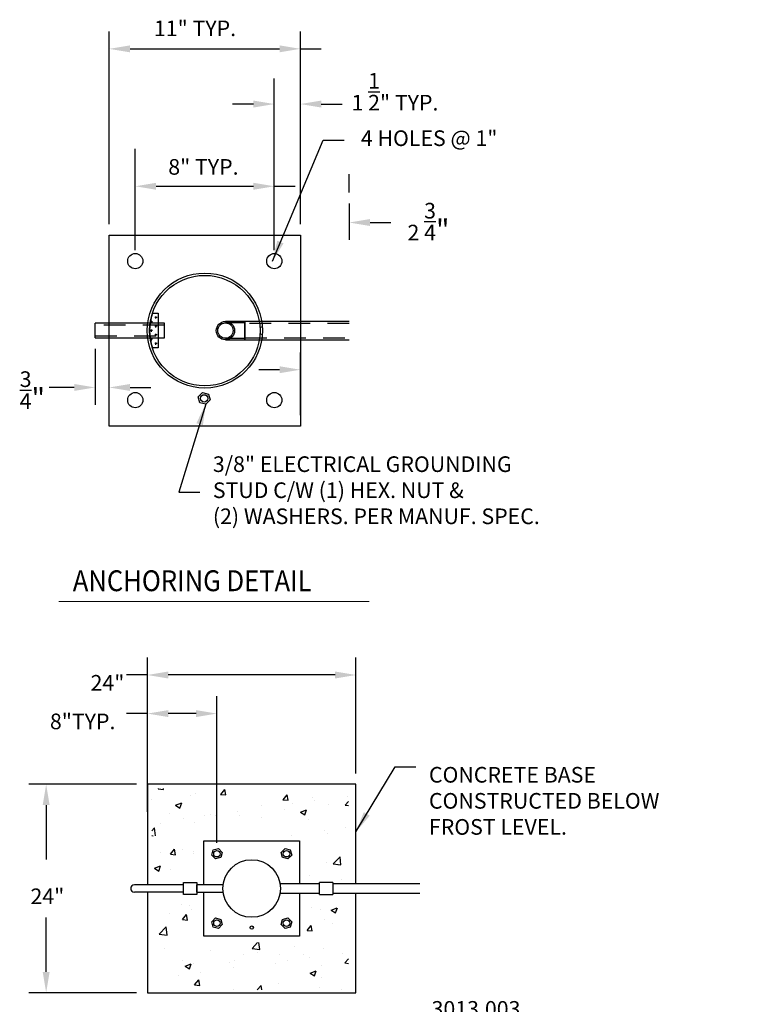
# Model space of a CAD drawing. Extents: x 12297 to 12794, y 16947 to 17107.
# Drawn here: x 12789 to 12793, y 16954 to 16960 of the extents above; entities that cross this region are included whole.
import ezdxf

# ---------------------------------------------------------------- set-up
doc = ezdxf.new("R2010")
doc.units = 0
doc.header["$LTSCALE"] = 0.5
doc.header["$MEASUREMENT"] = 0
doc.linetypes.add('HIDDEN', pattern=[0.375, 0.25, -0.125])
doc.layers.get('0').update_dxf_attribs({"linetype": 'CONTINUOUS'})
doc.layers.get('DEFPOINTS').update_dxf_attribs({"linetype": 'CONTINUOUS'})
for name, color, linetype in [('02-PLAYGROUND', 7, 'CONTINUOUS'), ('AM_HID', 3, 'HIDDEN'), ('AM_VIS', 1, 'CONTINUOUS'), ('AMV_8_HATCH', 2, 'CONTINUOUS')]:
    doc.layers.add(name, color=color, linetype=linetype)
doc.layers.add('New Hatch', color=4, linetype='CONTINUOUS', lineweight=5)
doc.styles.add('AR1', font='archstyl.shx', dxfattribs={"width": 0.9, "height": 0.94})
doc.styles.add('VXTITLE', font='isocpeur.ttf')
doc.dimstyles.new('VX_11H_AN$7', dxfattribs={"dimtxt": 0.1, "dimasz": 0.12, "dimexe": 0.1, "dimexo": 0.0625, "dimgap": 0.075, "dimtad": 0, "dimtih": 1, "dimtoh": 1, "dimdec": 7, "dimzin": 0, "dimdsep": 46, "dimlunit": 5, "dimtxsty": 'VXTITLE', "dimcen": 0.08, "dimclrd": 1, "dimclre": 1, "dimclrt": 2, "dimadec": 0, "dimazin": 0, "dimtfac": 1, "dimtdec": 4, "dimtofl": 0, "dimtmove": 0, "dimatfit": 3, "dimfxl": 1, "dimtolj": 1, "dimtzin": 0, "dimarcsym": 0})
pattern_1 = [(50, (12788.63943, 16946.4419), (0.35863, -0.031376), [0.0375, -0.4125]), (355, (12788.63943, 16946.4419), (-0.069376, 0.376096), [0.03, -0.33]), (100.4514, (12788.6693, 16946.4393), (0.289255, 0.34472), [0.03187, -0.350571]), (46.184, (12788.63943, 16946.5419), (0.53362, -0.08276), [0.05625, -0.61875]), (96.6356, (12788.6839, 16946.535), (0.46733, 0.48706), [0.047805, -0.525856]), (351.184, (12788.63943, 16946.5419), (0.46733, 0.48706), [0.045, -0.495]), (21, (12788.68943, 16946.5169), (0.2984535, -0.201309), [0.0375, -0.4125]), (326, (12788.68943, 16946.5169), (0.121658, 0.362575), [0.03, -0.33]), (71.4514, (12788.7143, 16946.50012), (0.420111, 0.161265), [0.03187, -0.350571]), (37.5, (12788.63943, 16946.4419), (0.00608, 0.166447), [0, -0.326, 0, -0.335, 0, -0.33125]), (7.5, (12788.63943, 16946.4419), (0.1315348, 0.197206), [0, -0.191, 0, -0.3185, 0, -0.12625]), (327.5, (12788.52793, 16946.4419), (0.2669112, -0.0112774), [0, -0.125, 0, -0.39, 0, -0.5175]), (317.5, (12788.47793, 16946.4419), (0.291593, 0.0500525), [0, -0.1625, 0, -0.259, 0, -0.3675])]

msp = doc.modelspace()

# ---------------------------------------------------------------- hatches: boundary and pattern name
h = msp.add_hatch()
h.set_pattern_fill('AR-CONC', color=5, scale=0.05, style=0)
h.set_pattern_definition(pattern_1)
h.paths.add_polyline_path([(12790.8685969, 16955.5955626), (12789.7364703, 16955.5955626), (12789.7364703, 16955.3233293), (12790.8685969, 16955.3233293)])
h.paths.add_polyline_path([(12790.8685969, 16955.2884276), (12790.6240016, 16955.2884276), (12790.6240016, 16955.072037), (12790.8685969, 16955.072037)])
h.paths.add_polyline_path([(12789.9880539, 16955.2954079), (12789.7504472, 16955.2954079), (12789.7504472, 16955.092978), (12789.9880539, 16955.092978)])
h = msp.add_hatch()
h.set_pattern_fill('AR-CONC', color=5, scale=0.05, style=0)
h.set_pattern_definition(pattern_1)
h.paths.add_polyline_path([(12790.8685969, 16954.436826), (12789.7364703, 16954.436826), (12789.7364703, 16954.7090593), (12790.8685969, 16954.7090593)])
h.paths.add_polyline_path([(12790.8685969, 16954.743961), (12790.6240016, 16954.743961), (12790.6240016, 16954.9603516), (12790.8685969, 16954.9603516)])
h.paths.add_polyline_path([(12789.9880539, 16954.7369806), (12789.7504472, 16954.7369806), (12789.7504472, 16954.9394105), (12789.9880539, 16954.9394105)])
at = {"layer": 'AMV_8_HATCH'}
h = msp.add_hatch(dxfattribs=at)
h.set_pattern_fill('CROSS', color=256, style=0)
h.set_pattern_definition([(0, (12790.041716, 16958.231586), (0.025, 0.025), [0.0125, -0.0375]), (90, (12790.047966, 16958.225336), (-0.025, 0.025), [0.0125, -0.0375])])
edge = h.paths.add_edge_path(flags=0)
edge.add_ellipse((12790.0417164, 16958.2315862), major_axis=(0.2247539, 0.2247539), ratio=1, start_angle=45, end_angle=405, ccw=False)
edge = h.paths.add_edge_path(flags=0)
edge.add_ellipse((12790.0417164, 16958.2315862), major_axis=(0.2342291, 0.2342291), ratio=1, start_angle=315, end_angle=675)
at = {"layer": 'AMV_8_HATCH', "extrusion": (0, 0, -1)}
h = msp.add_hatch(dxfattribs=at)
h.set_pattern_fill('CROSS', color=256, style=0)
h.set_pattern_definition([(0, (-12790.041716, 16958.231586), (0.025, 0.025), [0.0125, -0.0375]), (90, (-12790.035466, 16958.225336), (-0.025, 0.025), [0.0125, -0.0375])])
edge = h.paths.add_edge_path(flags=0)
edge.add_ellipse((-12790.0367164, 16958.2315862), major_axis=(-0.2209709, 0.2209709), ratio=1, start_angle=206.3370751, end_angle=243.6629249, ccw=False)
edge.add_line((-12789.7406484, 16958.1315862), (-12789.7742164, 16958.1315862))
edge.add_line((-12789.7742164, 16958.1315862), (-12789.7742164, 16958.3315862))
edge.add_line((-12789.7742164, 16958.3315862), (-12789.7406484, 16958.3315862))

# ---------------------------------------------------------------- linework, layer by layer
at = {"color": 1, "linetype": 'ByBlock'}
for p, q in [((12789.4917164, 16958.8440862), (12789.4917164, 16959.9533213)), ((12790.5917164, 16958.8440862), (12790.5917164, 16959.9533213)), ((12789.6117164, 16959.8533213), (12790.4717164, 16959.8533213)), ((12790.5917164, 16959.8533213), (12790.7117164, 16959.8533213)), ((12790.4417164, 16958.6940862), (12790.4417164, 16959.6820864)), ((12790.5917164, 16958.8440862), (12790.5917164, 16959.6820864)), ((12790.3217164, 16959.535598), (12790.2017164, 16959.535598)), ((12790.7117164, 16959.535598), (12790.8317164, 16959.535598)), ((12789.6417164, 16958.6940862), (12789.6417164, 16959.2777129)), ((12790.4417164, 16958.6940862), (12790.4417164, 16959.2777129)), ((12789.7617164, 16959.0623178), (12790.3217164, 16959.0623178)), ((12790.4417164, 16959.0623178), (12790.5617164, 16959.0623178)), ((12790.8729664, 16958.9638156), (12790.8729664, 16958.7535704)), ((12790.9929664, 16958.8535704), (12791.1129664, 16958.8535704)), ((12789.4104664, 16958.1270862), (12789.4104664, 16957.8043085)), ((12790.5917164, 16957.7440865), (12790.5917164, 16958.106341)), ((12789.4917164, 16957.7440865), (12789.4917164, 16958.0043085)), ((12790.4717164, 16958.006341), (12790.3517164, 16958.006341)), ((12789.2904664, 16957.9043085), (12789.1464664, 16957.9043085)), ((12789.6117164, 16957.9043085), (12789.7317164, 16957.9043085)), ((12789.711562, 16955.6829301), (12789.711562, 16956.3492503)), ((12790.911562, 16955.6829301), (12790.911562, 16956.3492503)), ((12789.711562, 16956.2492503), (12789.591562, 16956.2492503)), ((12790.791562, 16956.2492503), (12789.831562, 16956.2492503)), ((12789.711562, 16955.4608508), (12789.711562, 16956.127171)), ((12790.111562, 16955.2829301), (12790.111562, 16956.127171)), ((12789.711562, 16956.027171), (12789.591562, 16956.027171)), ((12789.991562, 16956.027171), (12789.831562, 16956.027171)), ((12789.649062, 16955.6204301), (12789.0289561, 16955.6204301)), ((12789.1289561, 16955.5004301), (12789.1289561, 16955.1868587)), ((12789.1289561, 16954.5404301), (12789.1289561, 16954.8540016)), ((12789.649062, 16954.4204301), (12789.0289561, 16954.4204301))]:
    msp.add_line(p, q, dxfattribs=at)
at = {"color": 4}
for p, q in [((12789.711562, 16955.6204301), (12789.711562, 16955.0414301)), ((12789.9193745, 16955.0414301), (12789.6363019, 16955.0414301)), ((12789.9193745, 16954.9994301), (12789.6363019, 16954.9994301)), ((12789.711562, 16954.9994301), (12789.711562, 16954.4204301))]:
    msp.add_line(p, q, dxfattribs=at)
msp.add_lwpolyline([(12789.9193745, 16955.0548051), (12789.995937, 16955.0548051), (12789.995937, 16954.9860551), (12789.9193745, 16954.9860551)], close=True, dxfattribs=at)
msp.add_arc((12789.6363019, 16955.0204301), 0.021, 90, 270, dxfattribs=at)
at = {"color": 1, "linetype": 'ByBlock'}
for points in [[(12789.6117164, 16959.8733213), (12789.6117164, 16959.8333213), (12789.4917164, 16959.8533213)], [(12790.4717164, 16959.8733213), (12790.4717164, 16959.8333213), (12790.5917164, 16959.8533213)], [(12790.3217164, 16959.555598), (12790.3217164, 16959.515598), (12790.4417164, 16959.535598)], [(12790.7117164, 16959.555598), (12790.7117164, 16959.515598), (12790.5917164, 16959.535598)], [(12789.7617164, 16959.0823178), (12789.7617164, 16959.0423178), (12789.6417164, 16959.0623178)], [(12790.3217164, 16959.0823178), (12790.3217164, 16959.0423178), (12790.4417164, 16959.0623178)], [(12790.9929664, 16958.8735704), (12790.9929664, 16958.8335704), (12790.8729664, 16958.8535704)], [(12790.4717164, 16958.026341), (12790.4717164, 16957.986341), (12790.5917164, 16958.006341)], [(12789.2904664, 16957.9243085), (12789.2904664, 16957.8843085), (12789.4104664, 16957.9043085)], [(12789.6117164, 16957.9243085), (12789.6117164, 16957.8843085), (12789.4917164, 16957.9043085)], [(12789.831562, 16956.2692503), (12789.831562, 16956.2292503), (12789.711562, 16956.2492503)], [(12790.791562, 16956.2692503), (12790.791562, 16956.2292503), (12790.911562, 16956.2492503)], [(12789.831562, 16956.047171), (12789.831562, 16956.007171), (12789.711562, 16956.027171)], [(12789.991562, 16956.047171), (12789.991562, 16956.007171), (12790.111562, 16956.027171)], [(12789.1089561, 16955.5004301), (12789.1489561, 16955.5004301), (12789.1289561, 16955.6204301)], [(12789.1089561, 16954.5404301), (12789.1489561, 16954.5404301), (12789.1289561, 16954.4204301)]]:
    msp.add_solid(points, dxfattribs=at)
at = {"layer": 'AM_HID'}
for p, q in [((12789.8104664, 16958.2626862), (12789.4104664, 16958.2626862)), ((12789.4917164, 16958.1895862), (12789.4917164, 16958.2735862)), ((12789.7266535, 16958.2735862), (12789.7131398, 16958.2735862)), ((12789.7266535, 16958.2735862), (12789.7131398, 16958.2735862)), ((12789.7742164, 16958.2735862), (12789.7270516, 16958.2735862)), ((12790.2729664, 16958.2757862), (12790.1604664, 16958.2757862)), ((12790.8729664, 16958.2727862), (12790.2729664, 16958.2727862)), ((12790.3687795, 16958.2840862), (12790.3552006, 16958.2840862)), ((12790.3687795, 16958.2840862), (12790.3552006, 16958.2840862)), ((12790.3722545, 16958.2532914), (12790.3591493, 16958.247863)), ((12790.5917164, 16958.2840862), (12790.5917164, 16958.1790862)), ((12789.4104664, 16958.2004862), (12789.8104664, 16958.2004862)), ((12789.7131398, 16958.1895862), (12789.7266535, 16958.1895862)), ((12789.7131398, 16958.1895862), (12789.7266535, 16958.1895862)), ((12789.7270516, 16958.1895862), (12789.7742164, 16958.1895862)), ((12790.1604664, 16958.1873862), (12790.2729664, 16958.1873862)), ((12790.2729664, 16958.1903862), (12790.8729664, 16958.1903862)), ((12790.3591493, 16958.2153094), (12790.3722545, 16958.2098811)), ((12790.3552006, 16958.1790862), (12790.3687795, 16958.1790862)), ((12790.3552006, 16958.1790862), (12790.3687795, 16958.1790862))]:
    msp.add_line(p, q, dxfattribs=at)
at = {"layer": 'AM_VIS'}
for p, q in [((12790.8729664, 16959.0263156), (12790.8729664, 16959.1313156)), ((12789.4917164, 16958.2735862), (12789.4917164, 16958.7815862)), ((12789.4917164, 16958.7815862), (12790.5917164, 16958.7815862)), ((12790.5917164, 16958.7815862), (12790.5917164, 16958.2840862)), ((12789.7406484, 16958.3315862), (12789.7742164, 16958.3315862)), ((12789.7742164, 16958.3315862), (12789.7742164, 16958.1315862)), ((12789.4104664, 16958.1895862), (12789.4104664, 16958.2735862)), ((12789.7131398, 16958.2735862), (12789.4104664, 16958.2735862)), ((12789.7270516, 16958.2735862), (12789.7266535, 16958.2735862)), ((12789.8104664, 16958.2735862), (12789.7742164, 16958.2735862)), ((12789.8104664, 16958.1895862), (12789.8104664, 16958.2735862)), ((12790.2729664, 16958.2840862), (12790.1604664, 16958.2840862)), ((12790.2729664, 16958.1790862), (12790.2729664, 16958.2840862)), ((12790.2729664, 16958.2840862), (12790.2729664, 16958.2315862)), ((12790.3552006, 16958.2840862), (12790.2729664, 16958.2840862)), ((12790.8729664, 16958.2840862), (12790.3687795, 16958.2840862)), ((12789.4104664, 16958.1895862), (12789.7131398, 16958.1895862)), ((12789.4917164, 16957.6815862), (12789.4917164, 16958.1895862)), ((12789.7266535, 16958.1895862), (12789.7270516, 16958.1895862)), ((12789.7742164, 16958.1895862), (12789.8104664, 16958.1895862)), ((12790.2729664, 16958.2315862), (12790.2729664, 16958.1790862)), ((12789.7742164, 16958.1315862), (12789.7406484, 16958.1315862)), ((12790.1604664, 16958.1790862), (12790.2729664, 16958.1790862)), ((12790.2729664, 16958.1790862), (12790.3552006, 16958.1790862)), ((12790.3687795, 16958.1790862), (12790.8729664, 16958.1790862)), ((12790.5917164, 16958.1790862), (12790.5917164, 16957.6815862)), ((12790.0037308, 16957.8506532), (12790.02859, 16957.8755124)), ((12790.0128299, 16957.8166948), (12790.0037308, 16957.8506532)), ((12790.02859, 16957.8755124), (12790.0625484, 16957.8664133)), ((12790.0625484, 16957.8664133), (12790.0716475, 16957.832455)), ((12790.0467883, 16957.8075957), (12790.0128299, 16957.8166948)), ((12790.0716475, 16957.832455), (12790.0467883, 16957.8075957)), ((12790.5917164, 16957.6815862), (12789.4917164, 16957.6815862)), ((12790.911562, 16955.6204301), (12789.711562, 16955.6204301)), ((12790.911562, 16955.0466801), (12790.911562, 16955.6204301)), ((12790.036562, 16955.0414301), (12790.036562, 16955.2954301)), ((12790.036562, 16955.2954301), (12790.586562, 16955.2954301)), ((12790.0813769, 16955.212342), (12790.089465, 16955.2425272)), ((12790.089465, 16955.2425272), (12790.1196501, 16955.2506153)), ((12790.1196501, 16955.2506153), (12790.1417472, 16955.2285182)), ((12790.4813769, 16955.2285182), (12790.5034739, 16955.2506153)), ((12790.5034739, 16955.2506153), (12790.5336591, 16955.2425272)), ((12790.5336591, 16955.2425272), (12790.5417472, 16955.212342)), ((12790.586562, 16955.2954301), (12790.586562, 16955.0466801)), ((12790.1034739, 16955.1902449), (12790.0813769, 16955.212342)), ((12790.1336591, 16955.198333), (12790.1034739, 16955.1902449)), ((12790.1417472, 16955.2285182), (12790.1336591, 16955.198333)), ((12790.489465, 16955.198333), (12790.4813769, 16955.2285182)), ((12790.5196501, 16955.1902449), (12790.489465, 16955.198333)), ((12790.5417472, 16955.212342), (12790.5196501, 16955.1902449)), ((12789.995937, 16954.9994301), (12789.995937, 16955.0414301)), ((12790.1472738, 16955.0414301), (12789.995937, 16955.0414301)), ((12790.702187, 16955.0466801), (12790.4750936, 16955.0466801)), ((12790.702187, 16955.0204301), (12790.702187, 16955.0548051)), ((12790.7787495, 16955.0548051), (12790.702187, 16955.0548051)), ((12790.702187, 16954.9860551), (12790.702187, 16955.0204301)), ((12790.7787495, 16955.0548051), (12790.7787495, 16955.0204301)), ((12791.2787495, 16955.0466801), (12790.7787495, 16955.0466801)), ((12790.7787495, 16955.0204301), (12790.7787495, 16954.9860551)), ((12789.995937, 16954.9994301), (12790.1472738, 16954.9994301)), ((12790.036562, 16954.7454301), (12790.036562, 16954.9994301)), ((12790.4750936, 16954.9941801), (12790.702187, 16954.9941801)), ((12790.586562, 16954.9941801), (12790.586562, 16954.7454301)), ((12790.702187, 16954.9860551), (12790.7787495, 16954.9860551)), ((12790.7787495, 16954.9941801), (12791.2787495, 16954.9941801)), ((12790.911562, 16954.4204301), (12790.911562, 16954.9941801)), ((12790.0813769, 16954.8285182), (12790.1034739, 16954.8506153)), ((12790.1034739, 16954.8506153), (12790.1336591, 16954.8425272)), ((12790.489465, 16954.8425272), (12790.5196501, 16954.8506153)), ((12790.5196501, 16954.8506153), (12790.5417472, 16954.8285182)), ((12790.089465, 16954.798333), (12790.0813769, 16954.8285182)), ((12790.1196501, 16954.7902449), (12790.089465, 16954.798333)), ((12790.1417472, 16954.812342), (12790.1196501, 16954.7902449)), ((12790.1336591, 16954.8425272), (12790.1417472, 16954.812342)), ((12790.4813769, 16954.812342), (12790.489465, 16954.8425272)), ((12790.5034739, 16954.7902449), (12790.4813769, 16954.812342)), ((12790.5336591, 16954.798333), (12790.5034739, 16954.7902449)), ((12790.5417472, 16954.8285182), (12790.5336591, 16954.798333)), ((12790.586562, 16954.7454301), (12790.036562, 16954.7454301)), ((12789.711562, 16954.4204301), (12790.911562, 16954.4204301))]:
    msp.add_line(p, q, dxfattribs=at)
for centre, radius in [((12789.6417164, 16958.6315862), 0.04375), ((12790.4417164, 16958.6315862), 0.04375), ((12790.0417164, 16958.2315862), 0.33125), ((12790.0417164, 16958.2315862), 0.31785), ((12790.1604664, 16958.2315862), 0.0525), ((12790.1604664, 16958.2315862), 0.0442), ((12789.6417164, 16957.8315862), 0.04375), ((12790.0376891, 16957.8415541), 0.0210938), ((12790.4417164, 16957.8315862), 0.04375), ((12790.111562, 16955.2204301), 0.01875), ((12790.311562, 16955.0204301), 0.165625), ((12790.311562, 16955.0204301), 0.165625), ((12790.511562, 16955.2204301), 0.01875), ((12790.111562, 16954.8204301), 0.01875), ((12790.311562, 16954.7954301), 0.009375), ((12790.511562, 16954.8204301), 0.01875)]:
    msp.add_circle(centre, radius, dxfattribs=at)
msp.add_arc((12790.0367164, 16958.2315862), 0.3125, 161.3370751, 198.6629249, dxfattribs=at)
at = {"layer": 'DEFPOINTS', "color": 0, "linetype": 'ByBlock'}
for p in [(12790.5917164, 16959.8533213), (12790.5917164, 16959.5313146), (12790.4417164, 16959.1777129), (12789.4917164, 16958.7815862), (12790.5917164, 16958.7815862), (12790.5917164, 16958.7815862), (12789.6417164, 16958.6315862), (12790.4417164, 16958.6315862), (12790.4417164, 16958.6315862), (12789.711562, 16956.2492503), (12789.711562, 16956.027171), (12789.711562, 16955.6204301), (12789.711562, 16955.6204301), (12790.911562, 16955.6204301), (12789.711562, 16955.3983508), (12790.111562, 16955.2204301), (12789.1289561, 16954.4204301), (12789.711562, 16954.4204301)]:
    msp.add_point(p, dxfattribs=at)
at = {"layer": 'New Hatch', "color": 7, "lineweight": 5}
msp.add_line((12789.202674, 16956.6724088), (12790.9872904, 16956.6724088), dxfattribs=at)

# ---------------------------------------------------------------- texts
at = {"color": 7, "char_height": 0.09, "style": 'AR1'}
for s, insert, width, attachment_point in [('11" TYP.', (12789.7490654, 16959.9597768), 1.97, 4), ('1 \\S1/2;" TYP.', (12790.8858495, 16959.6064878), 1.97, 4), ('4 HOLES @ 1"', (12790.939603, 16959.3274443), 1.97, 4), ('8" TYP.', (12789.8315222, 16959.1622379), 1.97, 4), ('2 \\S3/4;\\H0.12;"', (12791.2078849, 16958.8586839), 1.97, 4), ('\\S3/4;\\H0.12;"', (12788.9766775, 16957.888968), 1.97, 4), ('3/8" ELECTRICAL GROUNDING\\PSTUD C/W (1) HEX. NUT &\\P(2) WASHERS. PER MANUF. SPEC.', (12790.0880189, 16957.3011229), 2.172763498, 4), ('CONCRETE BASE\\PCONSTRUCTED BELOW \\PFROST LEVEL.', (12791.3313714, 16955.7199433), 1.972666524, 1), ('24"', (12789.0386841, 16955.0204301), 0.591242344, 1), ('3013.003\\PRIGID HIGH DENSITY\\PPOLYURETHANE ACTIVATOR CAP\\PASSEMBLY', (12791.3465616, 16954.3723092), 1.972666524, 1)]:
    msp.add_mtext(s, dxfattribs=dict(at, insert=insert, width=width, attachment_point=attachment_point))
at = {"color": 2, "char_height": 0.09, "attachment_point": 1, "style": 'AR1'}
for s, insert, width in [('24"', (12789.3843629, 16956.2492503), 0.267199097), ('8"TYP.', (12789.1505916, 16956.027171), 0.500970418)]:
    msp.add_mtext(s, dxfattribs=dict(at, insert=insert, width=width))
at = {"layer": '02-PLAYGROUND', "color": 7, "style": 'AR1', "width": 0.9}
msp.add_text('ANCHORING DETAIL', height=0.12, dxfattribs=at).set_placement((12789.2821832, 16956.7317428))

# ---------------------------------------------------------------- leaders
at = {"color": 1, "annotation_type": 0, "has_hookline": 1, "hookline_direction": 0}
for points, text_width in [([(12790.4303686, 16958.631028), (12790.7236308, 16959.3274443), (12790.8436308, 16959.3274443)], 0.8678571), ([(12790.0467883, 16957.8075957), (12789.8930189, 16957.3011229), (12790.0130189, 16957.3011229)], 2.0982857), ([(12790.911562, 16955.3465437), (12791.1363714, 16955.7199433), (12791.2563714, 16955.7199433)], 1.323)]:
    msp.add_leader(points, dimstyle='VX_11H_AN$7', dxfattribs=dict(at, text_width=text_width))

doc.saveas('drawing.dxf')
